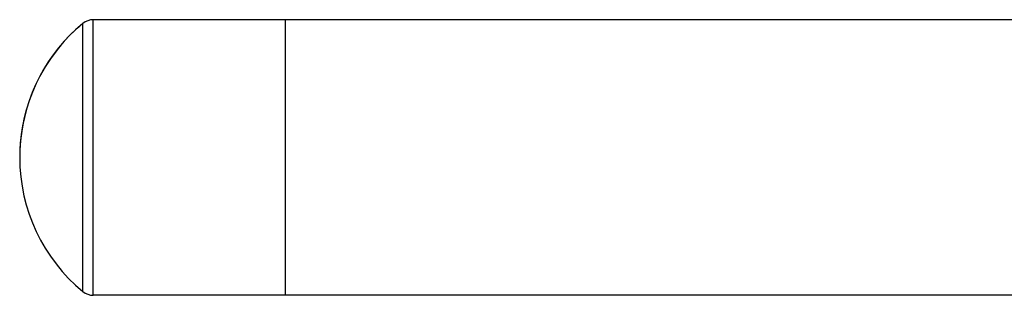
# Model space of a CAD drawing. Units: millimetres. Extents: x 72 to 8980, y -1552 to 626.
# Drawn here: x 7683 to 7773, y -706 to -681 of the extents above; entities that cross this region are included whole.
import ezdxf

# ---------------------------------------------------------------- set-up
doc = ezdxf.new("R2010")
doc.units = ezdxf.units.MM
doc.header["$MEASUREMENT"] = 0

msp = doc.modelspace()

# ---------------------------------------------------------------- linework, layer by layer
at = {"color": 7, "linetype": 'Continuous'}
for p, q in [((7690.008, -705.987), (7690.008, -680.987)), ((7707.485, -680.987), (7690.008, -680.987)), ((7707.485, -705.987), (7707.485, -680.987)), ((7816.485, -680.987), (7707.485, -680.987)), ((7688.484, -681.821), (7688.482, -681.823)), ((7688.492, -681.815), (7688.484, -681.821)), ((7688.544, -681.767), (7688.492, -681.815)), ((7688.597, -681.72), (7688.544, -681.767)), ((7688.648, -681.675), (7688.594, -681.723)), ((7688.707, -681.624), (7688.646, -681.677)), ((7688.756, -681.58), (7688.703, -681.627)), ((7688.809, -681.535), (7688.754, -681.583)), ((7688.86, -681.492), (7688.807, -681.537)), ((7688.91, -681.449), (7688.857, -681.494)), ((7688.959, -681.408), (7688.907, -681.452)), ((7688.996, -681.377), (7688.956, -681.41)), ((7689.054, -705.645), (7689.054, -681.329)), ((7688.478, -705.147), (7688.532, -705.196)), ((7688.532, -705.196), (7688.584, -705.242)), ((7688.584, -705.242), (7688.637, -705.29)), ((7688.637, -705.29), (7688.689, -705.335)), ((7688.688, -705.334), (7688.789, -705.422)), ((7688.785, -705.419), (7688.839, -705.465)), ((7688.836, -705.463), (7688.893, -705.51)), ((7688.887, -705.505), (7688.942, -705.552)), ((7688.941, -705.551), (7688.996, -705.597)), ((7707.485, -705.987), (7690.008, -705.987)), ((7801.735, -705.987), (7707.485, -705.987))]:
    msp.add_line(p, q, dxfattribs=at)
for points in [[(7688.479, -681.826), (7688.479, -681.827), (7688.477, -681.828)], [(7688.482, -681.823), (7688.481, -681.824), (7688.479, -681.826)], [(7688.477, -705.146), (7688.477, -705.146), (7688.478, -705.147)]]:
    msp.add_lwpolyline(points, dxfattribs=at)
for centre, radius, start, end in [((7690.008, -682.487), 1.5, 90, 129.45821), ((7699.062, -693.487), 15.747, 129.45821, 230.54179), ((7699.062, -693.476), 15.747, 132.23813, 178.24079), ((7689.485, -682.928), 1.5, 126.93575, 132.23813), ((7690.008, -704.487), 1.5, 230.54179, 270)]:
    msp.add_arc(centre, radius, start, end, dxfattribs=at)

doc.saveas('drawing.dxf')
